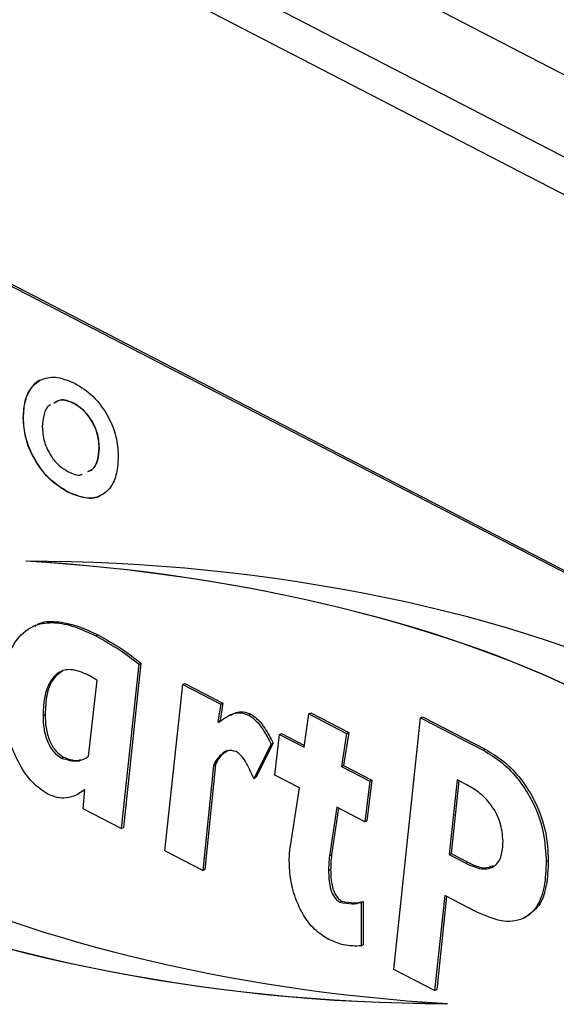
# Model space of a CAD drawing. Extents: x 23.16 to 32.27, y 8.14 to 13.52.
# Drawn here: x 28.05 to 28.09, y 10.08 to 10.16 of the extents above; entities that cross this region are included whole.
import ezdxf

# ---------------------------------------------------------------- set-up
doc = ezdxf.new("R2010")
doc.units = 0
doc.header["$LTSCALE"] = 0.2
doc.header["$MEASUREMENT"] = 0

# ---------------------------------------------------------------- blocks, each defined once
blk = doc.blocks.new('A$C66CB2F2B')
at = {"color": 7, "linetype": 'Continuous'}
for p, q in [((2.16679906612876, 1.776663750945065), (2.331180471193576, 1.691660793232918)), ((2.16363556285971, 1.771626370712347), (2.328154356253975, 1.686552368380809)), ((2.162615730266467, 1.769093150756245), (2.373554829150081, 1.660010908209356)), ((2.178738682740189, 1.730140745335774), (2.30907026134301, 1.662742804679372)), ((2.178907177591825, 1.730222202572401), (2.309238756194645, 1.662824261915997)), ((2.22169498514792, 1.70106222478168), (2.221678135662756, 1.701054079058016)), ((2.217601483814065, 1.6998696552604), (2.217584634328901, 1.699861509536737)), ((2.223765815234458, 1.697484427774249), (2.223748965749294, 1.697476282050586)), ((2.221196842154725, 1.693879707767044), (2.221179992669562, 1.69387156204338)), ((2.218538642723942, 1.683049090651227), (2.218328024159391, 1.682947269105444)), ((2.223461326032222, 1.682208141027534), (2.223629820883872, 1.682289598264161)), ((2.226965431972346, 1.679919066548166), (2.225536077624241, 1.666597854109924)), ((2.227133926823996, 1.680000523784793), (2.225704572475891, 1.666679311346551)), ((2.226965431972346, 1.679919066548166), (2.227133926823996, 1.680000523784793)), ((2.222881562406329, 1.672422646679284), (2.223574361707719, 1.678610744437515)), ((2.229059144387364, 1.66477598218008), (2.230521315544479, 1.678266484318366)), ((2.230521315544479, 1.678266484318366), (2.230689810396115, 1.678347941554993)), ((2.230521315544479, 1.678266484318366), (2.233613388215886, 1.676667490945867)), ((2.230689810396115, 1.678347941554993), (2.233781883067536, 1.676748948182492)), ((2.233613388215886, 1.676667490945867), (2.233380024240688, 1.675261745058764)), ((2.233781883067536, 1.676748948182492), (2.233548519092338, 1.675343202295389)), ((2.233613388215886, 1.676667490945867), (2.233781883067536, 1.676748948182492)), ((2.219187848236359, 1.675741073381898), (2.219356343087995, 1.675822530618525)), ((2.234439253723309, 1.675835374999226), (2.234228635158757, 1.675733553453442)), ((2.235892333286216, 1.675779735124795), (2.236060828137852, 1.675861192361422)), ((2.2403707338228, 1.673173087033231), (2.240739011346164, 1.675890116378531)), ((2.240739011346164, 1.675890116378531), (2.240907506197814, 1.675971573615158)), ((2.240739011346164, 1.675890116378531), (2.243816498769135, 1.6742986654276)), ((2.240907506197814, 1.675971573615158), (2.243984993620771, 1.674380122664228)), ((2.247634916813354, 1.65516995407058), (2.249811765144528, 1.675559566276766)), ((2.249811765144528, 1.675559566276766), (2.249980259996164, 1.675641023513393)), ((2.249811765144528, 1.675559566276766), (2.254880138980923, 1.67293857478175)), ((2.249980259996164, 1.675641023513393), (2.255048633832573, 1.673020032018377)), ((2.233380024240688, 1.675261745058764), (2.233548519092338, 1.675343202295389)), ((2.233380024240688, 1.675261745058764), (2.23342377998604, 1.675175516767716)), ((2.233548519092338, 1.675343202295389), (2.23358544870635, 1.675270426080967)), ((2.237996984637562, 1.670911645555606), (2.238368908473035, 1.674208284393492)), ((2.238368908473035, 1.674208284393492), (2.238537403324671, 1.674289741630119)), ((2.238368908473035, 1.674208284393492), (2.2403707338228, 1.673173087033231)), ((2.238537403324671, 1.674289741630119), (2.24039208845312, 1.67333063440865)), ((2.243816498769135, 1.6742986654276), (2.243397172876186, 1.67160803455779)), ((2.243984993620771, 1.674380122664228), (2.243565667727836, 1.671689491794417)), ((2.243816498769135, 1.6742986654276), (2.243984993620771, 1.674380122664228)), ((2.237693611469794, 1.673439937620678), (2.236282488682249, 1.670635267015008)), ((2.23786210632143, 1.673521394857305), (2.236450983533899, 1.670716724251635)), ((2.237693611469794, 1.673439937620678), (2.23786210632143, 1.673521394857305)), ((2.220686482514594, 1.672303932320306), (2.220854977366244, 1.672385389556933)), ((2.254880138980923, 1.67293857478175), (2.255048633832573, 1.673020032018377)), ((2.233011746717324, 1.671690644788304), (2.232151217058771, 1.663176988807582)), ((2.233180241568959, 1.671772102024931), (2.232319711910407, 1.663258446044209)), ((2.233011746717324, 1.671690644788304), (2.233180241568959, 1.671772102024931)), ((2.243397172876186, 1.67160803455779), (2.243565667727836, 1.671689491794417)), ((2.243397172876186, 1.67160803455779), (2.245697995819185, 1.670418217555378)), ((2.243565667727836, 1.671689491794417), (2.245866490670835, 1.670499674792005)), ((2.236282488682249, 1.670635267015008), (2.236450983533899, 1.670716724251635)), ((2.239980578426767, 1.669885876222304), (2.237996984637562, 1.670911645555606)), ((2.23925496231638, 1.665154857866193), (2.239980578426767, 1.669885876222304)), ((2.245697995819185, 1.670418217555378), (2.245285962550469, 1.667142320376803)), ((2.245866490670835, 1.670499674792005), (2.245454457402118, 1.66722377761343)), ((2.245697995819185, 1.670418217555378), (2.245866490670835, 1.670499674792005)), ((2.252776216892002, 1.67053759850511), (2.252130819648087, 1.664474904581727)), ((2.252927701079528, 1.670459261985359), (2.252299314499737, 1.664556361818354)), ((2.253556527684083, 1.6701340789512), (2.252776216892002, 1.67053759850511)), ((2.221915352492971, 1.669321429762778), (2.222125971057523, 1.669423251308562)), ((2.222587619977091, 1.669726444652301), (2.222100961526323, 1.669420458315059)), ((2.222454943889176, 1.668191190666246), (2.222589857437328, 1.669752335299355)), ((2.243007017480153, 1.668320823746864), (2.24242725385426, 1.664363909169774)), ((2.245285962550469, 1.667142320376803), (2.243007017480153, 1.668320823746864)), ((2.225536077624241, 1.666597854109924), (2.222454943889176, 1.668191190666246)), ((2.243152550412233, 1.668245564780269), (2.242595748705909, 1.664445366406401)), ((2.225536077624241, 1.666597854109924), (2.225704572475891, 1.666679311346551)), ((2.245285962550469, 1.667142320376803), (2.245454457402118, 1.66722377761343)), ((2.232151217058771, 1.663176988807582), (2.229059144387364, 1.66477598218008)), ((2.24242725385426, 1.664363909169774), (2.242595748705909, 1.664445366406401)), ((2.252130819648087, 1.664474904581727), (2.252299314499737, 1.664556361818354)), ((2.252130819648087, 1.664474904581727), (2.253487247753938, 1.663773459375868)), ((2.252299314499737, 1.664556361818354), (2.253655742605588, 1.663854916612495)), ((2.253487247753938, 1.663773459375868), (2.253655742605588, 1.663854916612495)), ((2.260003207499011, 1.663901938988976), (2.260171702350647, 1.663983396225603)), ((2.232151217058771, 1.663176988807582), (2.232319711910407, 1.663258446044209)), ((2.242350681299897, 1.663186001521611), (2.242519176151546, 1.663267458758238)), ((2.251777127373174, 1.661168837716879), (2.250953060835741, 1.65345405316377)), ((2.251928556643307, 1.661090529596382), (2.251121555687391, 1.653535510400397)), ((2.254384240533625, 1.65982062986153), (2.251777127373174, 1.661168837716879)), ((2.243254966703802, 1.660633166306457), (2.243423461555452, 1.660714623543084)), ((2.244997903893591, 1.660590460784647), (2.245166398745226, 1.660671918021274)), ((2.244997903893591, 1.660590460784647), (2.244997903893591, 1.657074232614047)), ((2.245166398745226, 1.660671918021274), (2.245166398745226, 1.657155689850674)), ((2.258149643958575, 1.659314725165252), (2.258360262523126, 1.659416546711036)), ((2.244997903893591, 1.657074232614047), (2.245166398745226, 1.657155689850674)), ((2.250953060835741, 1.65345405316377), (2.247634916813354, 1.65516995407058)), ((2.250953060835741, 1.65345405316377), (2.251121555687391, 1.653535510400397))]:
    blk.add_line(p, q, dxfattribs=at)
for centre, major_axis, ratio, start_param, end_param in [((2.231575973993216, 1.669989936462565), (0.05048275635257848, -0.005469343991233889), 0.3452171180049788, 5.832700241900634, 8.167423974152435), ((2.223930628153667, 1.667563560346021), (0.05378643138620954, -0.006270656343298152), 0.3710127935832542, 6.08454430800929, 8.011209705463923), ((2.223947477638831, 1.667571706069683), (0.05378643138621086, -0.006270656343298152), 0.3710127935832397, 6.084544308009331, 8.011209705463916), ((2.238221144831286, 1.67067356920794), (0.05048275635257848, -0.005469343991233889), 0.3452171180049788, 2.69110758831084, 5.025831320562605), ((2.238237994316449, 1.670681714931602), (0.05048275635257848, -0.005469343991233889), 0.3452171180049788, 2.691107588310788, 5.025831320562615), ((2.245866490670835, 1.673099945324482), (0.0537864313862122, -0.006270656343298155), 0.3710127935832548, 2.942951654419447, 4.869617051874102)]:
    blk.add_ellipse(centre, major_axis=major_axis, ratio=ratio, start_param=start_param, end_param=end_param, dxfattribs=at)
for points, knots in [([(2.217584634328901, 1.699861509536737), (2.21761268576391, 1.700351038472354), (2.217668754035998, 1.701329492570746), (2.218224990564167, 1.702420472779131), (2.219121773834459, 1.703109964804407), (2.220347793414248, 1.703293391085078), (2.221300646285897, 1.702886402377468), (2.221777463268651, 1.702682741210722)], [0, 0, 0, 0, 0.1868328820130894, 0.3734353289860979, 0.5602139462322273, 0.7799267174890991, 0.9999999999999999, 0.9999999999999999, 0.9999999999999999, 0.9999999999999999]), ([(2.217601483814065, 1.6998696552604), (2.217628212459132, 1.700362703718653), (2.217681636782842, 1.701348192521429), (2.218257690405636, 1.702386445754044), (2.218780249490635, 1.702963227729676), (2.21914976826146, 1.703008197952403), (2.219161207215052, 1.703009590066504)], [0, 0, 0, 0, 0.3299881158770127, 0.6595692326011536, 0.9894615049199305, 0.9999999999999999, 0.9999999999999999, 0.9999999999999999, 0.9999999999999999]), ([(2.221777463268651, 1.702682741210722), (2.222281811226537, 1.702370122573193), (2.223288975499656, 1.701745834682459), (2.224483617129053, 1.700102259004165), (2.225192291851869, 1.698343066988567), (2.2252574441288, 1.697322967508669), (2.225290048604393, 1.696812474089771)], [0, 0, 0, 0, 0.2802488818135578, 0.5596466822657374, 0.779631815208027, 1, 1, 1, 1]), ([(2.221678135662756, 1.701054079058016), (2.221291359694831, 1.701211384805188), (2.220671613120928, 1.70146344208368), (2.220227575075924, 1.701169853995587), (2.220060655536912, 1.701059490505624)], [0, 0, 0, 0, 0.6240873031327747, 1, 1, 1, 1]), ([(2.22169498514792, 1.70106222478168), (2.221304944255508, 1.701229669427203), (2.220758215832049, 1.701464380066128), (2.220365196551526, 1.701221762244238), (2.220252560701482, 1.70115223012213)], [0, 0, 0, 0, 0.7134088437151204, 1, 1, 1, 1]), ([(2.223748965749294, 1.697476282050586), (2.223716925322051, 1.697871357593499), (2.223652861115909, 1.698661303396538), (2.223084967439462, 1.699790520001873), (2.222392467002251, 1.700620683054371), (2.221916370872819, 1.700909538027462), (2.221678135662756, 1.701054079058016)], [0, 0, 0, 0, 0.2796279790997603, 0.5591106624142083, 0.7793820250580541, 1, 1, 1, 1]), ([(2.223765815234458, 1.697484427774249), (2.223733774807229, 1.697879503317161), (2.223669710601072, 1.698669449120199), (2.223101816924625, 1.699798665725536), (2.222409316487429, 1.700628828778033), (2.221933220357982, 1.700917683751126), (2.22169498514792, 1.70106222478168)], [0, 0, 0, 0, 0.2796279790997591, 0.5591106624142096, 0.779382025058049, 1, 1, 1, 1]), ([(2.219786721098075, 1.700927114448806), (2.219761580311598, 1.700915759542585), (2.219503954267253, 1.700799402022241), (2.219216963588096, 1.700200196845115), (2.219156136250618, 1.699505657331425), (2.219125717183999, 1.699158325940509)], [0, 0, 0, 0, 0.05128743853289802, 0.525559529645005, 1, 1, 1, 1]), ([(2.221179992669562, 1.69387156204338), (2.220665862803102, 1.694192391639426), (2.219638980413876, 1.694833191335407), (2.218428058528445, 1.696510638308267), (2.217688989661809, 1.698298288896723), (2.217619434948588, 1.699340203672801), (2.217584634328901, 1.699861509536737)], [0, 0, 0, 0, 0.280218260794742, 0.5596858224386607, 0.7796956449735265, 1, 1, 1, 1]), ([(2.221196842154725, 1.693879707767044), (2.220682712288266, 1.694200537363088), (2.21965582989904, 1.694841337059069), (2.218444908013609, 1.69651878403193), (2.217705839146973, 1.698306434620385), (2.217636284433752, 1.699348349396464), (2.217601483814065, 1.6998696552604)], [0, 0, 0, 0, 0.2802182607948128, 0.5596858224387037, 0.7796956449735477, 1, 1, 1, 1]), ([(2.219125717183999, 1.699158325940509), (2.219155161349647, 1.698761575395343), (2.219213973345546, 1.697969102899812), (2.219766376297116, 1.696819342312741), (2.220467829471147, 1.69598367984444), (2.220947484911591, 1.695693107928243), (2.22118751748819, 1.695547697869578)], [0, 0, 0, 0, 0.2799153727772735, 0.5591050515380795, 0.779364223631616, 0.9999999999999999, 0.9999999999999999, 0.9999999999999999, 0.9999999999999999]), ([(2.222812754359097, 1.695532670264587), (2.222938897514027, 1.695580125107675), (2.223308019974084, 1.695718988357383), (2.223666437359867, 1.696411221355099), (2.223721448521886, 1.697121161617771), (2.223748965749294, 1.697476282050586)], [0, 0, 0, 0, 0.2060127155559372, 0.6028382627009553, 0.9999999999999999, 0.9999999999999999, 0.9999999999999999, 0.9999999999999999]), ([(2.222829603844261, 1.695540815988251), (2.22295574699919, 1.695588270831337), (2.223324869459262, 1.695727134081046), (2.223683286845031, 1.696419367078761), (2.223738298007049, 1.697129307341433), (2.223765815234458, 1.697484427774249)], [0, 0, 0, 0, 0.206012715555781, 0.6028382627008794, 1, 1, 1, 1]), ([(2.225290048604393, 1.696812474089771), (2.225265114047716, 1.696321299254514), (2.225215279255465, 1.695339625660626), (2.224709613579606, 1.69419400440254), (2.223834427141867, 1.693459981572511), (2.22261161581244, 1.693258378249688), (2.221657516609071, 1.693667032001894), (2.221179992669562, 1.69387156204338)], [0, 0, 0, 0, 0.1869252911229449, 0.3735932892997221, 0.5603004069047951, 0.779931603389767, 1, 1, 1, 1]), ([(2.22118751748819, 1.695547697869578), (2.221589934587001, 1.695351389764292), (2.222025425422331, 1.695138947546983), (2.222340176321694, 1.695302617074109), (2.222364080357025, 1.695315047101055)], [0, 0, 0, 0, 0.9240541158610331, 1, 1, 1, 1]), ([(2.223930187609099, 1.693647802897503), (2.223906711923419, 1.693627238806814), (2.223567430604447, 1.693330037186918), (2.222608580304879, 1.693300479981929), (2.221667733371007, 1.693686503895483), (2.221196842154725, 1.693879707767044)], [0, 0, 0, 0, 0.03580162763447563, 0.5174214551189417, 1, 1, 1, 1]), ([(2.215920752583543, 1.677416947021859), (2.215966460392877, 1.678296198426931), (2.216057806585354, 1.680053365730796), (2.217002035108962, 1.682058839539168), (2.21842140158887, 1.683161382148915), (2.220090500359348, 1.683364712807744), (2.221756722555995, 1.683015873653268), (2.222892994092689, 1.682477447207075), (2.223461326032222, 1.682208141027534)], [0, 0, 0, 0, 0.1866681602019022, 0.3730527877314562, 0.5594256238290916, 0.7061630908789327, 0.8530308160698435, 1, 1, 1, 1]), ([(2.218551823047918, 1.682979575339083), (2.218624925929205, 1.683039568687894), (2.219085381317953, 1.68341745065727), (2.220281858125048, 1.683402572315122), (2.221919494957731, 1.683108243139362), (2.223059581021985, 1.682562542697401), (2.223629820883872, 1.682289598264161)], [0, 0, 0, 0, 0.05913917889770819, 0.3725017828124411, 0.6861425571976069, 1, 1, 1, 1]), ([(2.223461326032222, 1.682208141027534), (2.224121591296935, 1.681844164751118), (2.225300697993177, 1.681194173167833), (2.226456739776907, 1.680308700443973), (2.226965431972346, 1.679919066548166)], [0, 0, 0, 0, 0.5599707531263262, 1, 1, 1, 1]), ([(2.223629820883872, 1.682289598264161), (2.224290086148585, 1.681925621987745), (2.225469192844827, 1.68127563040446), (2.226625234628543, 1.6803901576806), (2.227133926823996, 1.680000523784793)], [0, 0, 0, 0, 0.5599707531263317, 1, 1, 1, 1]), ([(2.222907086591121, 1.679005782459251), (2.222513964382486, 1.679180467077007), (2.221728893547279, 1.679529314829038), (2.220630294369897, 1.679456072673641), (2.219808000862599, 1.678683188713242), (2.21926973062611, 1.677431240491813), (2.219215157612979, 1.676304777131826), (2.219187848236359, 1.675741073381898)], [0, 0, 0, 0, 0.1869263963899641, 0.3732947640926889, 0.5597185517973788, 0.7796747660060355, 1, 1, 1, 1]), ([(2.220785067679245, 1.679369832671828), (2.220529135297582, 1.67918797492946), (2.219942822846093, 1.678771359188811), (2.219443727420284, 1.677501988250086), (2.219385487469935, 1.676382662548203), (2.219356343087995, 1.675822530618525)], [0, 0, 0, 0, 0.2790223765438391, 0.6392090463023853, 1, 1, 1, 1]), ([(2.223574361707719, 1.678610744437515), (2.223450078290881, 1.678690181504766), (2.223228130034499, 1.678832042092603), (2.223005188504928, 1.678952692253471), (2.222907086591121, 1.679005782459251)], [0, 0, 0, 0, 0.5599657273617058, 1, 1, 1, 1]), ([(2.219581649944502, 1.669386300166229), (2.219153786244675, 1.669663834499199), (2.218297808380527, 1.670219065629256), (2.217248582985704, 1.671766692036018), (2.216467177002443, 1.673550517147095), (2.215990938398406, 1.675505863000291), (2.215944159691517, 1.676779596723584), (2.215920752583543, 1.677416947021859)], [0, 0, 0, 0, 0.1861950250550507, 0.3724990456730167, 0.5593293855157935, 0.7794974393421054, 1, 1, 1, 1]), ([(2.219187848236359, 1.675741073381898), (2.219199971729125, 1.675393259986139), (2.219224169721997, 1.674699038755456), (2.219501265047313, 1.673651775368089), (2.22003526292049, 1.672736828389759), (2.220469340962893, 1.672448276447998), (2.220686482514594, 1.672303932320306)], [0, 0, 0, 0, 0.2810969002348013, 0.5610578499886447, 0.7804252455723509, 1, 1, 1, 1]), ([(2.219356343087995, 1.675822530618525), (2.219368466580775, 1.675474717222766), (2.219392664573647, 1.674780495992085), (2.219669759898963, 1.673733232604715), (2.22020375777214, 1.672818285626386), (2.220637835814529, 1.672529733684627), (2.220854977366244, 1.672385389556933)], [0, 0, 0, 0, 0.2810969002348036, 0.5610578499886487, 0.7804252455723563, 1, 1, 1, 1]), ([(2.23342377998604, 1.675175516767716), (2.233812192744935, 1.675471458553421), (2.23435332128274, 1.67588375846403), (2.235239945003471, 1.676018691927512), (2.235675044376507, 1.675859323714144), (2.235892333286216, 1.675779735124795)], [0, 0, 0, 0, 0.5600933319523108, 0.7803103240281409, 1, 1, 1, 1]), ([(2.23445140151729, 1.675761333307749), (2.234574241075563, 1.67584677990661), (2.234853503362103, 1.676041033393942), (2.235411608908095, 1.676093693648866), (2.23584459473463, 1.67593863083264), (2.236060828137852, 1.675861192361422)], [0, 0, 0, 0, 0.2821883935574139, 0.6415244171495226, 1, 1, 1, 1]), ([(2.235892333286216, 1.675779735124795), (2.236095669848851, 1.675636872198869), (2.236503201577193, 1.675350543098164), (2.237122300393267, 1.674511886717184), (2.237476867091118, 1.673846614386532), (2.237693611469794, 1.673439937620678)], [0, 0, 0, 0, 0.2790568336284815, 0.5592920045587915, 0.9999999999999999, 0.9999999999999999, 0.9999999999999999, 0.9999999999999999]), ([(2.236060828137852, 1.675861192361422), (2.236264164700486, 1.675718329435497), (2.236671696428829, 1.675432000334791), (2.237290795244917, 1.674593343953809), (2.237645361942754, 1.673928071623159), (2.237862106321444, 1.673521394857305)], [0, 0, 0, 0, 0.2790568336284794, 0.5592920045587949, 1, 1, 1, 1]), ([(2.220686482514594, 1.672303932320306), (2.221147403090541, 1.672163478964769), (2.221973470372632, 1.671911756807582), (2.222603201995639, 1.672266041941846), (2.222881562406329, 1.672422646679284)], [0, 0, 0, 0, 0.5579697755009801, 1, 1, 1, 1]), ([(2.220854977366244, 1.672385389556933), (2.221329932458332, 1.672201617432105), (2.221833968512399, 1.672006593148359), (2.222221747619471, 1.672170406163392), (2.22224412099807, 1.672179857550892)], [0, 0, 0, 0, 0.9423038059665153, 1, 1, 1, 1]), ([(2.234849488022036, 1.672830047679055), (2.234608910054845, 1.672887144306319), (2.234125354239652, 1.673001907127142), (2.233660727147438, 1.672591774181106), (2.233253210249416, 1.672215456321746), (2.23309207348548, 1.671865231873991), (2.233011746717324, 1.671690644788304)], [0, 0, 0, 0, 0.2782339225642535, 0.5592433621915001, 0.780282566266025, 1, 1, 1, 1]), ([(2.234218937716889, 1.672908994164462), (2.234074947652545, 1.672827171824345), (2.23378684099238, 1.672663455242612), (2.233423794099579, 1.672291551094631), (2.233261263276418, 1.671944905199904), (2.233180241568959, 1.671772102024931)], [0, 0, 0, 0, 0.33380372423517, 0.6679007789832125, 1, 1, 1, 1]), ([(2.236282488682249, 1.670635267015008), (2.23607920390333, 1.671108886213148), (2.235795948999467, 1.671768822294633), (2.235271055713085, 1.672530406720464), (2.234989788494417, 1.672730325217096), (2.234849488022036, 1.672830047679055)], [0, 0, 0, 0, 0.5602492213176412, 0.7806454578359835, 1, 1, 1, 1]), ([(2.254880138980923, 1.67293857478175), (2.255389844975099, 1.672638617410884), (2.256408356157849, 1.672039232785096), (2.257841016980805, 1.670544645663558), (2.25907132929386, 1.668569977323559), (2.259890029519127, 1.666205745260841), (2.259965438678321, 1.664670746190334), (2.260003207499011, 1.663901938988976)], [0, 0, 0, 0, 0.187036174084268, 0.3737417983401471, 0.5603941398513838, 0.7798225695804919, 0.9999999999999999, 0.9999999999999999, 0.9999999999999999, 0.9999999999999999]), ([(2.255048633832573, 1.673020032018377), (2.255558339826734, 1.672720074647511), (2.256576851009498, 1.672120690021721), (2.258009511832441, 1.670626102900185), (2.259239824145496, 1.668651434560186), (2.260058524370763, 1.666287202497468), (2.260133933529971, 1.664752203426961), (2.260171702350647, 1.663983396225603)], [0, 0, 0, 0, 0.1870361740842662, 0.373741798340205, 0.5603941398513878, 0.7798225695804939, 1, 1, 1, 1]), ([(2.256502747870996, 1.665539488808179), (2.256458985153685, 1.666073547085057), (2.256371564448514, 1.667140385572992), (2.255508684489868, 1.668639311724474), (2.254514023699983, 1.669582051432482), (2.253875981000164, 1.669949903749957), (2.253556527684083, 1.6701340789512)], [0, 0, 0, 0, 0.2794149158178016, 0.5581611580665653, 0.7787814463444974, 1, 1, 1, 1]), ([(2.222589857437328, 1.669752335299355), (2.22235834131628, 1.669587879565583), (2.221895469746627, 1.6692590822305), (2.221131200319434, 1.669041427230336), (2.220347903331543, 1.669056091712161), (2.219837067342922, 1.669276230852738), (2.219581649944502, 1.669386300166229)], [0, 0, 0, 0, 0.280149762554927, 0.5601051008664383, 0.7800530635766583, 1, 1, 1, 1]), ([(2.239163804513566, 1.663979949709146), (2.239167615071793, 1.664207673517536), (2.239174421119401, 1.664614411583882), (2.239230347778772, 1.664989689780334), (2.23925496231638, 1.665154857866193)], [0, 0, 0, 0, 0.5598782785093038, 1, 1, 1, 1]), ([(2.253487247753938, 1.663773459375868), (2.253915660343225, 1.663581194684067), (2.254769488325067, 1.66319801039422), (2.255840244960865, 1.663420398496868), (2.25643209620489, 1.664318600029), (2.256479170915682, 1.665132069680206), (2.256502747870996, 1.665539488808179)], [0, 0, 0, 0, 0.280843379267214, 0.5597219636891373, 0.7794906136300848, 0.9999999999999999, 0.9999999999999999, 0.9999999999999999, 0.9999999999999999]), ([(2.24242725385426, 1.664363909169774), (2.242403020173356, 1.664150110208663), (2.242359741406062, 1.663768288085748), (2.242353449910865, 1.663363938174523), (2.242350681299897, 1.663186001521611)], [0, 0, 0, 0, 0.5599438803557975, 1, 1, 1, 1]), ([(2.242595748705909, 1.664445366406401), (2.242571515025006, 1.664231567445288), (2.242528236257698, 1.663849745322375), (2.242521944762501, 1.66344539541115), (2.242519176151546, 1.663267458758238)], [0, 0, 0, 0, 0.5599438803558086, 1, 1, 1, 1]), ([(2.242368912860456, 1.657602397828855), (2.242020319465837, 1.657814235868763), (2.241323885975987, 1.658237454173218), (2.240381529070035, 1.659368530682794), (2.23967120504517, 1.660810044039845), (2.239228406535162, 1.662413214055853), (2.239185352335568, 1.66345736945298), (2.239163804513566, 1.663979949709146)], [0, 0, 0, 0, 0.1867084387355212, 0.3730134063924111, 0.5595794700772551, 0.7795777582704176, 1, 1, 1, 1]), ([(2.253655742605588, 1.663854916612495), (2.254093390794011, 1.663641878022187), (2.254858899587916, 1.663269243292657), (2.25547419937719, 1.663505431215722), (2.255737726802451, 1.663606588401738)], [0, 0, 0, 0, 0.5717088972869979, 1, 1, 1, 1]), ([(2.260003207499011, 1.663901938988976), (2.259976298304693, 1.663216538082487), (2.259922540957447, 1.661847291047728), (2.259315298824518, 1.660162690178556), (2.258106997538931, 1.659107906099166), (2.256368645787006, 1.658947052390323), (2.255046364709244, 1.659529148692561), (2.254384240533625, 1.65982062986153)], [0, 0, 0, 0, 0.1870983948575843, 0.3737723716745482, 0.5601892899563331, 0.7797674725047279, 1, 1, 1, 1]), ([(2.260171702350647, 1.663983396225603), (2.260143168452373, 1.663301210694808), (2.260086165382745, 1.66193838711761), (2.259511825378326, 1.660231315071449), (2.258717397817932, 1.659687671677839), (2.258329475330214, 1.659422208206781)], [0, 0, 0, 0, 0.3389998505749039, 0.6772307065656401, 1, 1, 1, 1]), ([(2.242350681299897, 1.663186001521611), (2.242359524863275, 1.662736708724889), (2.242372764817432, 1.662064059501425), (2.242677577871092, 1.661198422985109), (2.242987359882306, 1.660796363019911), (2.243165823321178, 1.660687529296869), (2.243254966703802, 1.660633166306457)], [0, 0, 0, 0, 0.5004772058909007, 0.7492788808569989, 0.8747635437339777, 1, 1, 1, 1]), ([(2.242519176151546, 1.663267458758238), (2.242528019714911, 1.662818165961518), (2.242541259669082, 1.662145516738054), (2.242846072722728, 1.661279880221736), (2.243155854733942, 1.660877820256538), (2.243334318172813, 1.660768986533496), (2.243423461555452, 1.660714623543084)], [0, 0, 0, 0, 0.5004772058908841, 0.7492788808569905, 0.8747635437339735, 1, 1, 1, 1]), ([(2.243254966703802, 1.660633166306457), (2.243597897387517, 1.660559390044012), (2.244211924299719, 1.660427291597378), (2.244757173430486, 1.66054048519454), (2.244997903893591, 1.660590460784647)], [0, 0, 0, 0, 0.5584945495050837, 0.9999999999999999, 0.9999999999999999, 0.9999999999999999, 0.9999999999999999]), ([(2.243423461555452, 1.660714623543084), (2.243766392239166, 1.660640847280639), (2.244380419151355, 1.660508748834003), (2.244925668282121, 1.660621942431165), (2.245166398745226, 1.660671918021274)], [0, 0, 0, 0, 0.5584945495050837, 0.9999999999999999, 0.9999999999999999, 0.9999999999999999, 0.9999999999999999]), ([(2.244997903893591, 1.657074232614047), (2.244526919675522, 1.65705922757615), (2.243685977102388, 1.657032436072964), (2.242771306573374, 1.657428261275856), (2.242368912860456, 1.657602397828855)], [0, 0, 0, 0, 0.5600670403774268, 0.9999999999999999, 0.9999999999999999, 0.9999999999999999, 0.9999999999999999])]:
    blk.add_open_spline(points, degree=3, knots=knots, dxfattribs=at)

msp = doc.modelspace()

# ---------------------------------------------------------------- block references
at = {"lineweight": 0}
msp.add_blockref('A$C66CB2F2B', (25.82914520939949, 8.425398696246553), dxfattribs=at)

doc.saveas('drawing.dxf')
